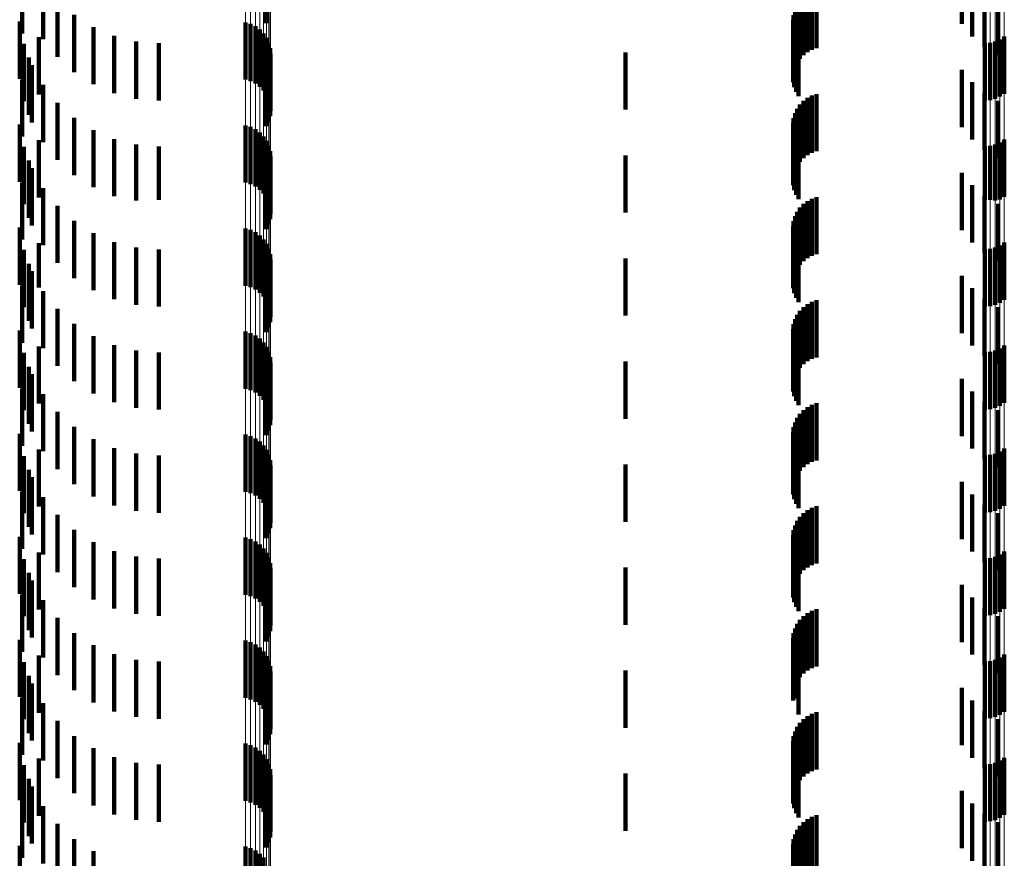
# Model space of a CAD drawing. Units: metres. Extents: x 0 to 2.6, y -0.63 to 0.63.
# Drawn here: x 0.04 to 0.05, y -0.24 to -0.23 of the extents above; entities that cross this region are included whole.
import ezdxf

# ---------------------------------------------------------------- set-up
doc = ezdxf.new("R2010")
doc.units = ezdxf.units.M
doc.linetypes.add('AUSGEZOGEN', pattern=[0])
doc.linetypes.add('VERDECKT2_S2', pattern=[0.0018, 0.001, -0.0008])
doc.layers.add('Fertigelement', color=7, linetype='AUSGEZOGEN', lineweight=50)
doc.layers.add('Standard', color=7, linetype='AUSGEZOGEN', lineweight=13)

msp = doc.modelspace()

# ---------------------------------------------------------------- linework, layer by layer
at = {"layer": 'Fertigelement', "color": 253, "linetype": 'VERDECKT2_S2', "lineweight": 140, "transparency": 33554687}
for p, q in [((0.039317, -0.22439), (0.039317, -0.22539)), ((0.03505, -0.224572), (0.03505, -0.225572)), ((0.035417, -0.22467), (0.035417, -0.22567)), ((0.035667, -0.224979), (0.035667, -0.225979)), ((0.035962, -0.225244), (0.035962, -0.226244)), ((0.035009, -0.225362), (0.035009, -0.226362)), ((0.036297, -0.225457), (0.036297, -0.226457)), ((0.038954, -0.225376), (0.038954, -0.226376)), ((0.039045, -0.225403), (0.039045, -0.226403)), ((0.03913, -0.225444), (0.03913, -0.226444)), ((0.035341, -0.225636), (0.035341, -0.226636)), ((0.036661, -0.225614), (0.036661, -0.226614)), ((0.039207, -0.2255), (0.039207, -0.2265)), ((0.039273, -0.225568), (0.039273, -0.226568)), ((0.05222, -0.225622), (0.05222, -0.226622)), ((0.035084, -0.225752), (0.035084, -0.226752)), ((0.037047, -0.22571), (0.037047, -0.22671)), ((0.037443, -0.225742), (0.037443, -0.226742)), ((0.039326, -0.225646), (0.039326, -0.226646)), ((0.039365, -0.225733), (0.039365, -0.226733)), ((0.051879, -0.225742), (0.051879, -0.226742)), ((0.051971, -0.225734), (0.051971, -0.226734)), ((0.05206, -0.225711), (0.05206, -0.226711)), ((0.052144, -0.225673), (0.052144, -0.226673)), ((0.039388, -0.225825), (0.039388, -0.226825)), ((0.039394, -0.225919), (0.039394, -0.226919)), ((0.035166, -0.225992), (0.035166, -0.226992)), ((0.035222, -0.226124), (0.035222, -0.227124)), ((0.039359, -0.226105), (0.039359, -0.227105)), ((0.039385, -0.226014), (0.039385, -0.227014)), ((0.039317, -0.22619), (0.039317, -0.22719)), ((0.03505, -0.226372), (0.03505, -0.227372)), ((0.035417, -0.22647), (0.035417, -0.22747)), ((0.035667, -0.226779), (0.035667, -0.227779)), ((0.035009, -0.227162), (0.035009, -0.228162)), ((0.035962, -0.227044), (0.035962, -0.228044)), ((0.038954, -0.227176), (0.038954, -0.228176)), ((0.036297, -0.227257), (0.036297, -0.228257)), ((0.039045, -0.227203), (0.039045, -0.228203)), ((0.03913, -0.227244), (0.03913, -0.228244)), ((0.039207, -0.2273), (0.039207, -0.2283)), ((0.035341, -0.227436), (0.035341, -0.228436)), ((0.036661, -0.227414), (0.036661, -0.228414)), ((0.037047, -0.22751), (0.037047, -0.228487)), ((0.039273, -0.227368), (0.039273, -0.228368)), ((0.039326, -0.227446), (0.039326, -0.228446)), ((0.039365, -0.227533), (0.039365, -0.228533)), ((0.051971, -0.227534), (0.051971, -0.228477)), ((0.05206, -0.227511), (0.05206, -0.228486)), ((0.052144, -0.227473), (0.052144, -0.228473)), ((0.05222, -0.227422), (0.05222, -0.228422)), ((0.035084, -0.227552), (0.035084, -0.228552)), ((0.037443, -0.227542), (0.037443, -0.228474)), ((0.039388, -0.227625), (0.039388, -0.228625)), ((0.051879, -0.227542), (0.051879, -0.228474)), ((0.035166, -0.227792), (0.035166, -0.228792)), ((0.039385, -0.227814), (0.039385, -0.228814)), ((0.039394, -0.227719), (0.039394, -0.228719)), ((0.035222, -0.227924), (0.035222, -0.228924)), ((0.039317, -0.22799), (0.039317, -0.22899)), ((0.039359, -0.227905), (0.039359, -0.228905)), ((0.03505, -0.228172), (0.03505, -0.229172)), ((0.035417, -0.22827), (0.035417, -0.228917)), ((0.037047, -0.228487), (0.037047, -0.228487)), ((0.037443, -0.228474), (0.037443, -0.228474)), ((0.051879, -0.228474), (0.051879, -0.228474)), ((0.051971, -0.228477), (0.051971, -0.228477)), ((0.05206, -0.228486), (0.05206, -0.228486)), ((0.035667, -0.228579), (0.035667, -0.228789)), ((0.035667, -0.228789), (0.035667, -0.229579)), ((0.035962, -0.228844), (0.035962, -0.229844)), ((0.035009, -0.228962), (0.035009, -0.229376)), ((0.035417, -0.228917), (0.035417, -0.22927)), ((0.036297, -0.229057), (0.036297, -0.230057)), ((0.038954, -0.228976), (0.038954, -0.229976)), ((0.039045, -0.229003), (0.039045, -0.230003)), ((0.03913, -0.229044), (0.03913, -0.230044)), ((0.035341, -0.229236), (0.035341, -0.230008)), ((0.036661, -0.229214), (0.036661, -0.230214)), ((0.039207, -0.2291), (0.039207, -0.2301)), ((0.039273, -0.229168), (0.039273, -0.230168)), ((0.039326, -0.229246), (0.039326, -0.230246)), ((0.05222, -0.229222), (0.05222, -0.230222)), ((0.035009, -0.229376), (0.035009, -0.229962)), ((0.035084, -0.229352), (0.035084, -0.230352)), ((0.037047, -0.22931), (0.037047, -0.23031)), ((0.037443, -0.229342), (0.037443, -0.230342)), ((0.039365, -0.229333), (0.039365, -0.230333)), ((0.039388, -0.229425), (0.039388, -0.230425)), ((0.051879, -0.229342), (0.051879, -0.230342)), ((0.051971, -0.229334), (0.051971, -0.230334)), ((0.05206, -0.229311), (0.05206, -0.230311)), ((0.052144, -0.229273), (0.052144, -0.230273)), ((0.035166, -0.229592), (0.035166, -0.22986)), ((0.039394, -0.229519), (0.039394, -0.230519)), ((0.035222, -0.229724), (0.035222, -0.230724)), ((0.039359, -0.229705), (0.039359, -0.230705)), ((0.039385, -0.229614), (0.039385, -0.230614)), ((0.035166, -0.22986), (0.035166, -0.230592)), ((0.039317, -0.22979), (0.039317, -0.23079)), ((0.03505, -0.229972), (0.03505, -0.230972)), ((0.035341, -0.230008), (0.035341, -0.230008)), ((0.035417, -0.23007), (0.035417, -0.23107)), ((0.035667, -0.230379), (0.035667, -0.231379)), ((0.035009, -0.230762), (0.035009, -0.231762)), ((0.035962, -0.230644), (0.035962, -0.231644)), ((0.038954, -0.230776), (0.038954, -0.231776)), ((0.039045, -0.230803), (0.039045, -0.231803)), ((0.036297, -0.230857), (0.036297, -0.231857)), ((0.03913, -0.230844), (0.03913, -0.231844)), ((0.039207, -0.2309), (0.039207, -0.2319)), ((0.039273, -0.230968), (0.039273, -0.231968)), ((0.035084, -0.231152), (0.035084, -0.232152)), ((0.035341, -0.231036), (0.035341, -0.232036)), ((0.036661, -0.231014), (0.036661, -0.232014)), ((0.037047, -0.23111), (0.037047, -0.23211)), ((0.037443, -0.231142), (0.037443, -0.232142)), ((0.039326, -0.231046), (0.039326, -0.232046)), ((0.039365, -0.231133), (0.039365, -0.232133)), ((0.051879, -0.231142), (0.051879, -0.232142)), ((0.051971, -0.231134), (0.051971, -0.232134)), ((0.05206, -0.231111), (0.05206, -0.232111)), ((0.052144, -0.231073), (0.052144, -0.232073)), ((0.05222, -0.231022), (0.05222, -0.232022)), ((0.039388, -0.231225), (0.039388, -0.232225)), ((0.039394, -0.231319), (0.039394, -0.232319)), ((0.035166, -0.231392), (0.035166, -0.232392)), ((0.039385, -0.231414), (0.039385, -0.232414)), ((0.035222, -0.231524), (0.035222, -0.232524)), ((0.039317, -0.23159), (0.039317, -0.23259)), ((0.039359, -0.231505), (0.039359, -0.232505)), ((0.03505, -0.231772), (0.03505, -0.232772)), ((0.035417, -0.23187), (0.035417, -0.23287)), ((0.035667, -0.232179), (0.035667, -0.233179)), ((0.035962, -0.232444), (0.035962, -0.233444)), ((0.035009, -0.232562), (0.035009, -0.233562)), ((0.036297, -0.232657), (0.036297, -0.233657)), ((0.038954, -0.232576), (0.038954, -0.233096)), ((0.039045, -0.232603), (0.039045, -0.233085)), ((0.03913, -0.232644), (0.03913, -0.233068)), ((0.039207, -0.2327), (0.039207, -0.233045)), ((0.035341, -0.232836), (0.035341, -0.233836)), ((0.036661, -0.232814), (0.036661, -0.233814)), ((0.039273, -0.232768), (0.039273, -0.233017)), ((0.039326, -0.232846), (0.039326, -0.232984)), ((0.052144, -0.232873), (0.052144, -0.233873)), ((0.05222, -0.232822), (0.05222, -0.233822)), ((0.035084, -0.232952), (0.035084, -0.233952)), ((0.037047, -0.23291), (0.037047, -0.23391)), ((0.037443, -0.232942), (0.037443, -0.233942)), ((0.039207, -0.233045), (0.039207, -0.2337)), ((0.039273, -0.233017), (0.039273, -0.233768)), ((0.039326, -0.232984), (0.039326, -0.233846)), ((0.039365, -0.232933), (0.039365, -0.232949)), ((0.039365, -0.232949), (0.039365, -0.233933)), ((0.039388, -0.233025), (0.039388, -0.234025)), ((0.051879, -0.232942), (0.051879, -0.233942)), ((0.051971, -0.232934), (0.051971, -0.233934)), ((0.05206, -0.232911), (0.05206, -0.233911)), ((0.035166, -0.233192), (0.035166, -0.234192)), ((0.038954, -0.233096), (0.038954, -0.233576)), ((0.039045, -0.233085), (0.039045, -0.233603)), ((0.03913, -0.233068), (0.03913, -0.233644)), ((0.039385, -0.233214), (0.039385, -0.234214)), ((0.039394, -0.233119), (0.039394, -0.234119)), ((0.035222, -0.233324), (0.035222, -0.234324)), ((0.039317, -0.23339), (0.039317, -0.23439)), ((0.039359, -0.233305), (0.039359, -0.234305)), ((0.03505, -0.233572), (0.03505, -0.234572)), ((0.035417, -0.23367), (0.035417, -0.23467)), ((0.035667, -0.233979), (0.035667, -0.234979)), ((0.035962, -0.234244), (0.035962, -0.235244)), ((0.035009, -0.234362), (0.035009, -0.235362)), ((0.038954, -0.234376), (0.038954, -0.235376)), ((0.039045, -0.234403), (0.039045, -0.235403)), ((0.036297, -0.234457), (0.036297, -0.235457)), ((0.03913, -0.234444), (0.03913, -0.235444)), ((0.039207, -0.2345), (0.039207, -0.2355)), ((0.039273, -0.234568), (0.039273, -0.235568)), ((0.035084, -0.234752), (0.035084, -0.235752)), ((0.035341, -0.234636), (0.035341, -0.235636)), ((0.036661, -0.234614), (0.036661, -0.235614)), ((0.037047, -0.23471), (0.037047, -0.23571)), ((0.037443, -0.234742), (0.037443, -0.235742)), ((0.039326, -0.234646), (0.039326, -0.235646)), ((0.039365, -0.234733), (0.039365, -0.235733)), ((0.051879, -0.234742), (0.051879, -0.235742)), ((0.051971, -0.234734), (0.051971, -0.235734)), ((0.05206, -0.234711), (0.05206, -0.235711)), ((0.052144, -0.234673), (0.052144, -0.235673)), ((0.05222, -0.234622), (0.05222, -0.235622)), ((0.039388, -0.234825), (0.039388, -0.235825)), ((0.039394, -0.234919), (0.039394, -0.235919)), ((0.035166, -0.234992), (0.035166, -0.235992)), ((0.039359, -0.235105), (0.039359, -0.236105)), ((0.039385, -0.235014), (0.039385, -0.236014)), ((0.035222, -0.235124), (0.035222, -0.236124)), ((0.039317, -0.23519), (0.039317, -0.23619)), ((0.03505, -0.235372), (0.03505, -0.236372)), ((0.035417, -0.23547), (0.035417, -0.23647)), ((0.035667, -0.235779), (0.035667, -0.236779)), ((0.035962, -0.236044), (0.035962, -0.237044)), ((0.035009, -0.236162), (0.035009, -0.237162)), ((0.036297, -0.236257), (0.036297, -0.237257)), ((0.038954, -0.236176), (0.038954, -0.237176)), ((0.039045, -0.236203), (0.039045, -0.237203)), ((0.03913, -0.236244), (0.03913, -0.237244)), ((0.039207, -0.2363), (0.039207, -0.2373)), ((0.035341, -0.236436), (0.035341, -0.237436)), ((0.036661, -0.236414), (0.036661, -0.237414)), ((0.039273, -0.236368), (0.039273, -0.237368)), ((0.039326, -0.236446), (0.039326, -0.237446)), ((0.052144, -0.236473), (0.052144, -0.237473)), ((0.05222, -0.236422), (0.05222, -0.237422)), ((0.035084, -0.236552), (0.035084, -0.237552)), ((0.037047, -0.23651), (0.037047, -0.23751)), ((0.037443, -0.236542), (0.037443, -0.237542)), ((0.039365, -0.236533), (0.039365, -0.237533)), ((0.039388, -0.236625), (0.039388, -0.237625)), ((0.051879, -0.236542), (0.051879, -0.237542)), ((0.051971, -0.236534), (0.051971, -0.237534)), ((0.05206, -0.236511), (0.05206, -0.237511)), ((0.035166, -0.236792), (0.035166, -0.237792)), ((0.039385, -0.236814), (0.039385, -0.237814)), ((0.039394, -0.236719), (0.039394, -0.237719)), ((0.035222, -0.236924), (0.035222, -0.237924)), ((0.039317, -0.23699), (0.039317, -0.23799)), ((0.039359, -0.236905), (0.039359, -0.237905)), ((0.03505, -0.237172), (0.03505, -0.238172)), ((0.035417, -0.23727), (0.035417, -0.23827)), ((0.035667, -0.237579), (0.035667, -0.238579)), ((0.035962, -0.237844), (0.035962, -0.238844)), ((0.035009, -0.237962), (0.035009, -0.238962)), ((0.038954, -0.237976), (0.038954, -0.238976)), ((0.039045, -0.238003), (0.039045, -0.239003)), ((0.036297, -0.238057), (0.036297, -0.239057)), ((0.03913, -0.238044), (0.03913, -0.239044)), ((0.039207, -0.2381), (0.039207, -0.2391)), ((0.039273, -0.238168), (0.039273, -0.239168)), ((0.035084, -0.238352), (0.035084, -0.239352)), ((0.035341, -0.238236), (0.035341, -0.239236)), ((0.036661, -0.238214), (0.036661, -0.239214)), ((0.037047, -0.23831), (0.037047, -0.23931)), ((0.037443, -0.238342), (0.037443, -0.239342)), ((0.039326, -0.238246), (0.039326, -0.239246)), ((0.039365, -0.238333), (0.039365, -0.239333)), ((0.051879, -0.238342), (0.051879, -0.239342)), ((0.051971, -0.238334), (0.051971, -0.239334)), ((0.05206, -0.238311), (0.05206, -0.239311)), ((0.052144, -0.238273), (0.052144, -0.239273)), ((0.05222, -0.238222), (0.05222, -0.239222)), ((0.039388, -0.238425), (0.039388, -0.239425)), ((0.039394, -0.238519), (0.039394, -0.239519)), ((0.035166, -0.238592), (0.035166, -0.239592)), ((0.035222, -0.238724), (0.035222, -0.239724)), ((0.039359, -0.238705), (0.039359, -0.239705)), ((0.039385, -0.238614), (0.039385, -0.239614)), ((0.039317, -0.23879), (0.039317, -0.23979)), ((0.03505, -0.238972), (0.03505, -0.239972)), ((0.035417, -0.23907), (0.035417, -0.24007)), ((0.035667, -0.239379), (0.035667, -0.240379)), ((0.035962, -0.239644), (0.035962, -0.240644)), ((0.035009, -0.239762), (0.035009, -0.240762)), ((0.036297, -0.239857), (0.036297, -0.240857)), ((0.038954, -0.239776), (0.038954, -0.240776)), ((0.039045, -0.239803), (0.039045, -0.240803)), ((0.03913, -0.239844), (0.03913, -0.240844)), ((0.039207, -0.2399), (0.039207, -0.2409)), ((0.039273, -0.239968), (0.039273, -0.240968))]:
    msp.add_line(p, q, dxfattribs=at)
at = {"layer": 'Standard', "color": 253, "linetype": 'VERDECKT2_S2', "lineweight": 140, "transparency": 33554687}
for p, q in [((0.039317, -0.22439), (0.039317, -0.22539)), ((0.051478, -0.224404), (0.051478, -0.225404)), ((0.03505, -0.224572), (0.03505, -0.225572)), ((0.035417, -0.22467), (0.035417, -0.22567)), ((0.051658, -0.224622), (0.051658, -0.225622)), ((0.051872, -0.224805), (0.051872, -0.225805)), ((0.052115, -0.224949), (0.052115, -0.225949)), ((0.035667, -0.224979), (0.035667, -0.225979)), ((0.0486, -0.225085), (0.0486, -0.226085)), ((0.048649, -0.225049), (0.048649, -0.226013)), ((0.04871, -0.225076), (0.04871, -0.225949)), ((0.048779, -0.225097), (0.048779, -0.225897)), ((0.048857, -0.225114), (0.048857, -0.225856)), ((0.04894, -0.225126), (0.04894, -0.225828)), ((0.035962, -0.225244), (0.035962, -0.226244)), ((0.048538, -0.225248), (0.048538, -0.226248)), ((0.048562, -0.225164), (0.048562, -0.226164)), ((0.035009, -0.225362), (0.035009, -0.226362)), ((0.036297, -0.225457), (0.036297, -0.226457)), ((0.048527, -0.225334), (0.048527, -0.226334)), ((0.048531, -0.225422), (0.048531, -0.226422)), ((0.035341, -0.225636), (0.035341, -0.226636)), ((0.036661, -0.225614), (0.036661, -0.226614)), ((0.048549, -0.225508), (0.048549, -0.226508)), ((0.04858, -0.225589), (0.04858, -0.226589)), ((0.035084, -0.225752), (0.035084, -0.226752)), ((0.037047, -0.22571), (0.037047, -0.22671)), ((0.037443, -0.225742), (0.037443, -0.226742)), ((0.048623, -0.225665), (0.048623, -0.226665)), ((0.0456, -0.2259), (0.0456, -0.2269)), ((0.035166, -0.225992), (0.035166, -0.226992)), ((0.035222, -0.226124), (0.035222, -0.227124)), ((0.039359, -0.226105), (0.039359, -0.227105)), ((0.039385, -0.226014), (0.039385, -0.227014)), ((0.039317, -0.22619), (0.039317, -0.22719)), ((0.051478, -0.226204), (0.051478, -0.227204)), ((0.03505, -0.226372), (0.03505, -0.227372)), ((0.035417, -0.22647), (0.035417, -0.22747)), ((0.051658, -0.226422), (0.051658, -0.227422)), ((0.048857, -0.226656), (0.048857, -0.227656)), ((0.04894, -0.226628), (0.04894, -0.227628)), ((0.051872, -0.226605), (0.051872, -0.227605)), ((0.035667, -0.226779), (0.035667, -0.227779)), ((0.048649, -0.226813), (0.048649, -0.227813)), ((0.04871, -0.226749), (0.04871, -0.227749)), ((0.048779, -0.226697), (0.048779, -0.227697)), ((0.052115, -0.226749), (0.052115, -0.227749)), ((0.048562, -0.226964), (0.048562, -0.227964)), ((0.0486, -0.226885), (0.0486, -0.227885)), ((0.035009, -0.227162), (0.035009, -0.228162)), ((0.035962, -0.227044), (0.035962, -0.228044)), ((0.048527, -0.227134), (0.048527, -0.228134)), ((0.048538, -0.227048), (0.048538, -0.228048)), ((0.036297, -0.227257), (0.036297, -0.228257)), ((0.048531, -0.227222), (0.048531, -0.228222)), ((0.048549, -0.227307), (0.048549, -0.228307)), ((0.035341, -0.227436), (0.035341, -0.228436)), ((0.036661, -0.227414), (0.036661, -0.228414)), ((0.037047, -0.22751), (0.037047, -0.228487)), ((0.04858, -0.227389), (0.04858, -0.228389)), ((0.048623, -0.227465), (0.048623, -0.228465)), ((0.035084, -0.227552), (0.035084, -0.228552)), ((0.037443, -0.227542), (0.037443, -0.228474)), ((0.0456, -0.2277), (0.0456, -0.2287)), ((0.035166, -0.227792), (0.035166, -0.228792)), ((0.039385, -0.227814), (0.039385, -0.228814)), ((0.035222, -0.227924), (0.035222, -0.228924)), ((0.039317, -0.22799), (0.039317, -0.22899)), ((0.039359, -0.227905), (0.039359, -0.228905)), ((0.051478, -0.228004), (0.051478, -0.229004)), ((0.03505, -0.228172), (0.03505, -0.229172)), ((0.051658, -0.228222), (0.051658, -0.229222)), ((0.035417, -0.22827), (0.035417, -0.228917)), ((0.037047, -0.228487), (0.037047, -0.228487)), ((0.037443, -0.228474), (0.037443, -0.228474)), ((0.04871, -0.228549), (0.04871, -0.229549)), ((0.048779, -0.228497), (0.048779, -0.229497)), ((0.048857, -0.228456), (0.048857, -0.229456)), ((0.04894, -0.228428), (0.04894, -0.229428)), ((0.051872, -0.228405), (0.051872, -0.229405)), ((0.052115, -0.228549), (0.052115, -0.229549)), ((0.035667, -0.228579), (0.035667, -0.228789)), ((0.0486, -0.228685), (0.0486, -0.229685)), ((0.048649, -0.228613), (0.048649, -0.229613)), ((0.035667, -0.228789), (0.035667, -0.229579)), ((0.035962, -0.228844), (0.035962, -0.229844)), ((0.048538, -0.228848), (0.048538, -0.229848)), ((0.048562, -0.228764), (0.048562, -0.229764)), ((0.035009, -0.228962), (0.035009, -0.229376)), ((0.035417, -0.228917), (0.035417, -0.22927)), ((0.036297, -0.229057), (0.036297, -0.230057)), ((0.048527, -0.228934), (0.048527, -0.229934)), ((0.048531, -0.229022), (0.048531, -0.230022)), ((0.035341, -0.229236), (0.035341, -0.230008)), ((0.036661, -0.229214), (0.036661, -0.230214)), ((0.048549, -0.229107), (0.048549, -0.230107)), ((0.04858, -0.229189), (0.04858, -0.230189)), ((0.035009, -0.229376), (0.035009, -0.229962)), ((0.035084, -0.229352), (0.035084, -0.230352)), ((0.037047, -0.22931), (0.037047, -0.23031)), ((0.037443, -0.229342), (0.037443, -0.230342)), ((0.048623, -0.229265), (0.048623, -0.230265)), ((0.035166, -0.229592), (0.035166, -0.22986)), ((0.0456, -0.2295), (0.0456, -0.2305)), ((0.035222, -0.229724), (0.035222, -0.230724)), ((0.039359, -0.229705), (0.039359, -0.230705)), ((0.039385, -0.229614), (0.039385, -0.230614)), ((0.035166, -0.22986), (0.035166, -0.230592)), ((0.039317, -0.22979), (0.039317, -0.23079)), ((0.051478, -0.229804), (0.051478, -0.230804)), ((0.03505, -0.229972), (0.03505, -0.230972)), ((0.035341, -0.230008), (0.035341, -0.230008)), ((0.035417, -0.23007), (0.035417, -0.23107)), ((0.051658, -0.230022), (0.051658, -0.231022)), ((0.048857, -0.230256), (0.048857, -0.231256)), ((0.04894, -0.230228), (0.04894, -0.231228)), ((0.051872, -0.230205), (0.051872, -0.231205)), ((0.035667, -0.230379), (0.035667, -0.231379)), ((0.048649, -0.230413), (0.048649, -0.231413)), ((0.04871, -0.230349), (0.04871, -0.231349)), ((0.048779, -0.230297), (0.048779, -0.231297)), ((0.052115, -0.230349), (0.052115, -0.231349)), ((0.048562, -0.230564), (0.048562, -0.231564)), ((0.0486, -0.230485), (0.0486, -0.231485)), ((0.035009, -0.230762), (0.035009, -0.231762)), ((0.035962, -0.230644), (0.035962, -0.231644)), ((0.048527, -0.230734), (0.048527, -0.231734)), ((0.048538, -0.230648), (0.048538, -0.231648)), ((0.036297, -0.230857), (0.036297, -0.231857)), ((0.048531, -0.230822), (0.048531, -0.231822)), ((0.048549, -0.230908), (0.048549, -0.231908)), ((0.035084, -0.231152), (0.035084, -0.232152)), ((0.035341, -0.231036), (0.035341, -0.232036)), ((0.036661, -0.231014), (0.036661, -0.232014)), ((0.037047, -0.23111), (0.037047, -0.23211)), ((0.037443, -0.231142), (0.037443, -0.232142)), ((0.04858, -0.230989), (0.04858, -0.231989)), ((0.048623, -0.231065), (0.048623, -0.232065)), ((0.0456, -0.2313), (0.0456, -0.2323)), ((0.035166, -0.231392), (0.035166, -0.232392)), ((0.039385, -0.231414), (0.039385, -0.232414)), ((0.035222, -0.231524), (0.035222, -0.232524)), ((0.039317, -0.23159), (0.039317, -0.23259)), ((0.039359, -0.231505), (0.039359, -0.232505)), ((0.051478, -0.231604), (0.051478, -0.232604)), ((0.03505, -0.231772), (0.03505, -0.232772)), ((0.051658, -0.231822), (0.051658, -0.232822)), ((0.035417, -0.23187), (0.035417, -0.23287)), ((0.051872, -0.232005), (0.051872, -0.233005)), ((0.035667, -0.232179), (0.035667, -0.233179)), ((0.04871, -0.232149), (0.04871, -0.233149)), ((0.048779, -0.232097), (0.048779, -0.233097)), ((0.048857, -0.232056), (0.048857, -0.233056)), ((0.04894, -0.232028), (0.04894, -0.233028)), ((0.052115, -0.232149), (0.052115, -0.233149)), ((0.0486, -0.232285), (0.0486, -0.233285)), ((0.048649, -0.232213), (0.048649, -0.233213)), ((0.035962, -0.232444), (0.035962, -0.233444)), ((0.048538, -0.232448), (0.048538, -0.233448)), ((0.048562, -0.232364), (0.048562, -0.233364)), ((0.035009, -0.232562), (0.035009, -0.233562)), ((0.036297, -0.232657), (0.036297, -0.233657)), ((0.048527, -0.232534), (0.048527, -0.233534)), ((0.048531, -0.232622), (0.048531, -0.233622)), ((0.035341, -0.232836), (0.035341, -0.233836)), ((0.036661, -0.232814), (0.036661, -0.233814)), ((0.048549, -0.232708), (0.048549, -0.233708)), ((0.04858, -0.232789), (0.04858, -0.233789)), ((0.048623, -0.232865), (0.048623, -0.233865)), ((0.035084, -0.232952), (0.035084, -0.233952)), ((0.037047, -0.23291), (0.037047, -0.23391)), ((0.037443, -0.232942), (0.037443, -0.233942)), ((0.035166, -0.233192), (0.035166, -0.234192)), ((0.039385, -0.233214), (0.039385, -0.234214)), ((0.0456, -0.2331), (0.0456, -0.2341)), ((0.035222, -0.233324), (0.035222, -0.234324)), ((0.039317, -0.23339), (0.039317, -0.23439)), ((0.039359, -0.233305), (0.039359, -0.234305)), ((0.051478, -0.233404), (0.051478, -0.234404)), ((0.03505, -0.233572), (0.03505, -0.234572)), ((0.035417, -0.23367), (0.035417, -0.23467)), ((0.051658, -0.233622), (0.051658, -0.234622)), ((0.048779, -0.233897), (0.048779, -0.234897)), ((0.048857, -0.233856), (0.048857, -0.234856)), ((0.04894, -0.233828), (0.04894, -0.234828)), ((0.051872, -0.233805), (0.051872, -0.234805)), ((0.035667, -0.233979), (0.035667, -0.234979)), ((0.048649, -0.234013), (0.048649, -0.235013)), ((0.04871, -0.233949), (0.04871, -0.234949)), ((0.052115, -0.233949), (0.052115, -0.234949)), ((0.035962, -0.234244), (0.035962, -0.235244)), ((0.048538, -0.234248), (0.048538, -0.235248)), ((0.048562, -0.234164), (0.048562, -0.235164)), ((0.0486, -0.234085), (0.0486, -0.235085)), ((0.035009, -0.234362), (0.035009, -0.235362)), ((0.048527, -0.234334), (0.048527, -0.235334)), ((0.048531, -0.234422), (0.048531, -0.235422)), ((0.036297, -0.234457), (0.036297, -0.235457)), ((0.048549, -0.234508), (0.048549, -0.235508)), ((0.04858, -0.234589), (0.04858, -0.235589)), ((0.035084, -0.234752), (0.035084, -0.235752)), ((0.035341, -0.234636), (0.035341, -0.235636)), ((0.036661, -0.234614), (0.036661, -0.235614)), ((0.037047, -0.23471), (0.037047, -0.23571)), ((0.037443, -0.234742), (0.037443, -0.235742)), ((0.048623, -0.234665), (0.048623, -0.235665)), ((0.0456, -0.2349), (0.0456, -0.2359)), ((0.035166, -0.234992), (0.035166, -0.235992)), ((0.039359, -0.235105), (0.039359, -0.236105)), ((0.039385, -0.235014), (0.039385, -0.236014)), ((0.035222, -0.235124), (0.035222, -0.236124)), ((0.039317, -0.23519), (0.039317, -0.23619)), ((0.051478, -0.235204), (0.051478, -0.235314)), ((0.03505, -0.235372), (0.03505, -0.236372)), ((0.051478, -0.235314), (0.051478, -0.236204)), ((0.051658, -0.235422), (0.051658, -0.236422)), ((0.035417, -0.23547), (0.035417, -0.23647)), ((0.04894, -0.235628), (0.04894, -0.236628)), ((0.051872, -0.235605), (0.051872, -0.236605)), ((0.035667, -0.235779), (0.035667, -0.236779)), ((0.04871, -0.235749), (0.04871, -0.236749)), ((0.048779, -0.235697), (0.048779, -0.236697)), ((0.048857, -0.235656), (0.048857, -0.236656)), ((0.052115, -0.235749), (0.052115, -0.236749)), ((0.048562, -0.235964), (0.048562, -0.236964)), ((0.0486, -0.235885), (0.0486, -0.236885)), ((0.048649, -0.235813), (0.048649, -0.236813)), ((0.035962, -0.236044), (0.035962, -0.237044)), ((0.048527, -0.236134), (0.048527, -0.237134)), ((0.048538, -0.236048), (0.048538, -0.237048)), ((0.035009, -0.236162), (0.035009, -0.237162)), ((0.036297, -0.236257), (0.036297, -0.237257)), ((0.048531, -0.236222), (0.048531, -0.237222)), ((0.048549, -0.236307), (0.048549, -0.237191)), ((0.035341, -0.236436), (0.035341, -0.237436)), ((0.036661, -0.236414), (0.036661, -0.237414)), ((0.04858, -0.236389), (0.04858, -0.237155)), ((0.048623, -0.236465), (0.048623, -0.237122)), ((0.035084, -0.236552), (0.035084, -0.237552)), ((0.037047, -0.23651), (0.037047, -0.23751)), ((0.037443, -0.236542), (0.037443, -0.237542)), ((0.035166, -0.236792), (0.035166, -0.237792)), ((0.039385, -0.236814), (0.039385, -0.237814)), ((0.0456, -0.2367), (0.0456, -0.2377)), ((0.035222, -0.236924), (0.035222, -0.237924)), ((0.039317, -0.23699), (0.039317, -0.23799)), ((0.039359, -0.236905), (0.039359, -0.237905)), ((0.051478, -0.237004), (0.051478, -0.238004)), ((0.03505, -0.237172), (0.03505, -0.238172)), ((0.04858, -0.237155), (0.04858, -0.237155)), ((0.048623, -0.237122), (0.048623, -0.237465)), ((0.035417, -0.23727), (0.035417, -0.23827)), ((0.048549, -0.237191), (0.048549, -0.237191)), ((0.051658, -0.237222), (0.051658, -0.238222)), ((0.048779, -0.237497), (0.048779, -0.238497)), ((0.048857, -0.237456), (0.048857, -0.237476)), ((0.048857, -0.237476), (0.048857, -0.238456)), ((0.04894, -0.237428), (0.04894, -0.237488)), ((0.04894, -0.237488), (0.04894, -0.238428)), ((0.051872, -0.237405), (0.051872, -0.238405)), ((0.035667, -0.237579), (0.035667, -0.238579)), ((0.0486, -0.237685), (0.0486, -0.238685)), ((0.048649, -0.237613), (0.048649, -0.238613)), ((0.04871, -0.237549), (0.04871, -0.238549)), ((0.052115, -0.237549), (0.052115, -0.238549)), ((0.035962, -0.237844), (0.035962, -0.238844)), ((0.048538, -0.237848), (0.048538, -0.238848)), ((0.048562, -0.237764), (0.048562, -0.238764)), ((0.035009, -0.237962), (0.035009, -0.238962)), ((0.048527, -0.237934), (0.048527, -0.238934)), ((0.048531, -0.238022), (0.048531, -0.239022)), ((0.036297, -0.238057), (0.036297, -0.239057)), ((0.048549, -0.238107), (0.048549, -0.239107)), ((0.04858, -0.238189), (0.04858, -0.239189)), ((0.035084, -0.238352), (0.035084, -0.239352)), ((0.035341, -0.238236), (0.035341, -0.239236)), ((0.036661, -0.238214), (0.036661, -0.239214)), ((0.037047, -0.23831), (0.037047, -0.23931)), ((0.037443, -0.238342), (0.037443, -0.239342)), ((0.048623, -0.238265), (0.048623, -0.239265)), ((0.0456, -0.2385), (0.0456, -0.2395)), ((0.035166, -0.238592), (0.035166, -0.239592)), ((0.035222, -0.238724), (0.035222, -0.239724)), ((0.039359, -0.238705), (0.039359, -0.239705)), ((0.039385, -0.238614), (0.039385, -0.239614)), ((0.039317, -0.23879), (0.039317, -0.23979)), ((0.051478, -0.238804), (0.051478, -0.239804)), ((0.03505, -0.238972), (0.03505, -0.239972)), ((0.035417, -0.23907), (0.035417, -0.24007)), ((0.051658, -0.239022), (0.051658, -0.240022)), ((0.04894, -0.239228), (0.04894, -0.240228)), ((0.051872, -0.239205), (0.051872, -0.240205)), ((0.035667, -0.239379), (0.035667, -0.240379)), ((0.048649, -0.239413), (0.048649, -0.240413)), ((0.04871, -0.239349), (0.04871, -0.240349)), ((0.048779, -0.239297), (0.048779, -0.240297)), ((0.048857, -0.239256), (0.048857, -0.240256)), ((0.052115, -0.239349), (0.052115, -0.240349)), ((0.048562, -0.239564), (0.048562, -0.240564)), ((0.0486, -0.239485), (0.0486, -0.240485)), ((0.035962, -0.239644), (0.035962, -0.240644)), ((0.048527, -0.239734), (0.048527, -0.240734)), ((0.048538, -0.239648), (0.048538, -0.240648)), ((0.035009, -0.239762), (0.035009, -0.240762)), ((0.036297, -0.239857), (0.036297, -0.240857)), ((0.048531, -0.239822), (0.048531, -0.240822)), ((0.048549, -0.239908), (0.048549, -0.240908))]:
    msp.add_line(p, q, dxfattribs=at)
at = {"layer": 'Standard', "color": 7, "linetype": 'AUSGEZOGEN', "lineweight": 13, "transparency": 33554687}
for points in [[(0.038954, 0), (0.038954, -0.0251), (0.038954, -0.05059), (0.038954, -0.06346), (0.038954, -0.0764), (0.038954, -0.0894), (0.038954, -0.102449), (0.038954, -0.115538), (0.038954, -0.128654), (0.038954, -0.141785), (0.038954, -0.154921), (0.038954, -0.168047), (0.038954, -0.181152), (0.038954, -0.194223), (0.038954, -0.207246), (0.038954, -0.220208), (0.038954, -0.233096), (0.038954, -0.245896)], [(0.039045, 0), (0.039045, -0.025099), (0.039045, -0.050588), (0.039045, -0.063457), (0.039045, -0.076396), (0.039045, -0.089396), (0.039045, -0.102445), (0.039045, -0.115533), (0.039045, -0.128648), (0.039045, -0.141779), (0.039045, -0.154913), (0.039045, -0.168039), (0.039045, -0.181144), (0.039045, -0.194214), (0.039045, -0.207236), (0.039045, -0.220198), (0.039045, -0.233085), (0.039045, -0.245884)], [(0.03913, 0), (0.03913, -0.025097), (0.03913, -0.050584), (0.03913, -0.063452), (0.03913, -0.076391), (0.03913, -0.089389), (0.03913, -0.102437), (0.03913, -0.115524), (0.03913, -0.128638), (0.03913, -0.141768), (0.03913, -0.154902), (0.03913, -0.168027), (0.03913, -0.18113), (0.03913, -0.1942), (0.03913, -0.207221), (0.03913, -0.220182), (0.03913, -0.233068), (0.03913, -0.245866)], [(0.039207, 0), (0.039207, -0.025094), (0.039207, -0.050579), (0.039207, -0.063446), (0.039207, -0.076383), (0.039207, -0.08938), (0.039207, -0.102427), (0.039207, -0.115513), (0.039207, -0.128626), (0.039207, -0.141754), (0.039207, -0.154887), (0.039207, -0.16801), (0.039207, -0.181112), (0.039207, -0.19418), (0.039207, -0.207201), (0.039207, -0.22016), (0.039207, -0.233045), (0.039207, -0.245842)], [(0.039273, 0), (0.039273, -0.025091), (0.039273, -0.050573), (0.039273, -0.063438), (0.039273, -0.076374), (0.039273, -0.089369), (0.039273, -0.102415), (0.039273, -0.115499), (0.039273, -0.12861), (0.039273, -0.141737), (0.039273, -0.154868), (0.039273, -0.16799), (0.039273, -0.181091), (0.039273, -0.194157), (0.039273, -0.207176), (0.039273, -0.220133), (0.039273, -0.233017), (0.039273, -0.245812)], [(0.039326, 0), (0.039326, -0.025088), (0.039326, -0.050566), (0.039326, -0.063429), (0.039326, -0.076363), (0.039326, -0.089357), (0.039326, -0.1024), (0.039326, -0.115483), (0.039326, -0.128592), (0.039326, -0.141717), (0.039326, -0.154846), (0.039326, -0.167966), (0.039326, -0.181065), (0.039326, -0.19413), (0.039326, -0.207147), (0.039326, -0.220103), (0.039326, -0.232984), (0.039326, -0.245778)], [(0.039365, 0), (0.039365, -0.025084), (0.039365, -0.050558), (0.039365, -0.06342), (0.039365, -0.076351), (0.039365, -0.089343), (0.039365, -0.102385), (0.039365, -0.115465), (0.039365, -0.128572), (0.039365, -0.141696), (0.039365, -0.154823), (0.039365, -0.167941), (0.039365, -0.181037), (0.039365, -0.1941), (0.039365, -0.207115), (0.039365, -0.220069), (0.039365, -0.232949), (0.039365, -0.24574)], [(0.039388, 0), (0.039388, -0.02508), (0.039388, -0.05055), (0.039388, -0.063409), (0.039388, -0.076339), (0.039388, -0.089329), (0.039388, -0.102368), (0.039388, -0.115446), (0.039388, -0.128551), (0.039388, -0.141672), (0.039388, -0.154797), (0.039388, -0.167913), (0.039388, -0.181008), (0.039388, -0.194068), (0.039388, -0.207081), (0.039388, -0.220033), (0.039388, -0.23291), (0.039388, -0.2457)], [(0.039394, 0), (0.039394, -0.025076), (0.039394, -0.050541), (0.039394, -0.063399), (0.039394, -0.076326), (0.039394, -0.089314), (0.039394, -0.102351), (0.039394, -0.115427), (0.039394, -0.12853), (0.039394, -0.141649), (0.039394, -0.154771), (0.039394, -0.167885), (0.039394, -0.180977), (0.039394, -0.194036), (0.039394, -0.207046), (0.039394, -0.219996), (0.039394, -0.232871), (0.039394, -0.245659)], [(0.051879, 0), (0.051879, -0.024602), (0.051879, -0.049587), (0.051879, -0.074885), (0.051879, -0.087627), (0.051879, -0.100418), (0.051879, -0.113247), (0.051879, -0.126102), (0.051879, -0.138974), (0.051879, -0.151848), (0.051879, -0.164714), (0.051879, -0.17756), (0.051879, -0.190371), (0.051879, -0.203136), (0.051879, -0.215841), (0.051879, -0.228474), (0.051879, -0.241019)], [(0.051971, 0), (0.051971, -0.024602), (0.051971, -0.049588), (0.051971, -0.074886), (0.051971, -0.087628), (0.051971, -0.100419), (0.051971, -0.113248), (0.051971, -0.126104), (0.051971, -0.138976), (0.051971, -0.15185), (0.051971, -0.164717), (0.051971, -0.177562), (0.051971, -0.190374), (0.051971, -0.203139), (0.051971, -0.215844), (0.051971, -0.228477), (0.051971, -0.241023)], [(0.05206, 0), (0.05206, -0.024603), (0.05206, -0.04959), (0.05206, -0.074889), (0.05206, -0.087632), (0.05206, -0.100423), (0.05206, -0.113253), (0.05206, -0.126109), (0.05206, -0.138981), (0.05206, -0.151857), (0.05206, -0.164724), (0.05206, -0.17757), (0.05206, -0.190382), (0.05206, -0.203147), (0.05206, -0.215853), (0.05206, -0.228486), (0.05206, -0.241033)], [(0.052144, 0), (0.052144, -0.024605), (0.052144, -0.049593), (0.052144, -0.074894), (0.052144, -0.087638), (0.052144, -0.10043), (0.052144, -0.113261), (0.052144, -0.126118), (0.052144, -0.138991), (0.052144, -0.151867), (0.052144, -0.164735), (0.052144, -0.177582), (0.052144, -0.190395), (0.052144, -0.203161), (0.052144, -0.215868), (0.052144, -0.228502), (0.052144, -0.241049)], [(0.05222, 0), (0.05222, -0.024607), (0.05222, -0.049598), (0.05222, -0.074901), (0.05222, -0.087646), (0.05222, -0.10044), (0.05222, -0.113271), (0.05222, -0.12613), (0.05222, -0.139004), (0.05222, -0.151881), (0.05222, -0.16475), (0.05222, -0.177598), (0.05222, -0.190413), (0.05222, -0.20318), (0.05222, -0.215888), (0.05222, -0.228523), (0.05222, -0.241072)]]:
    msp.add_lwpolyline(points, dxfattribs=at)

doc.saveas('drawing.dxf')
